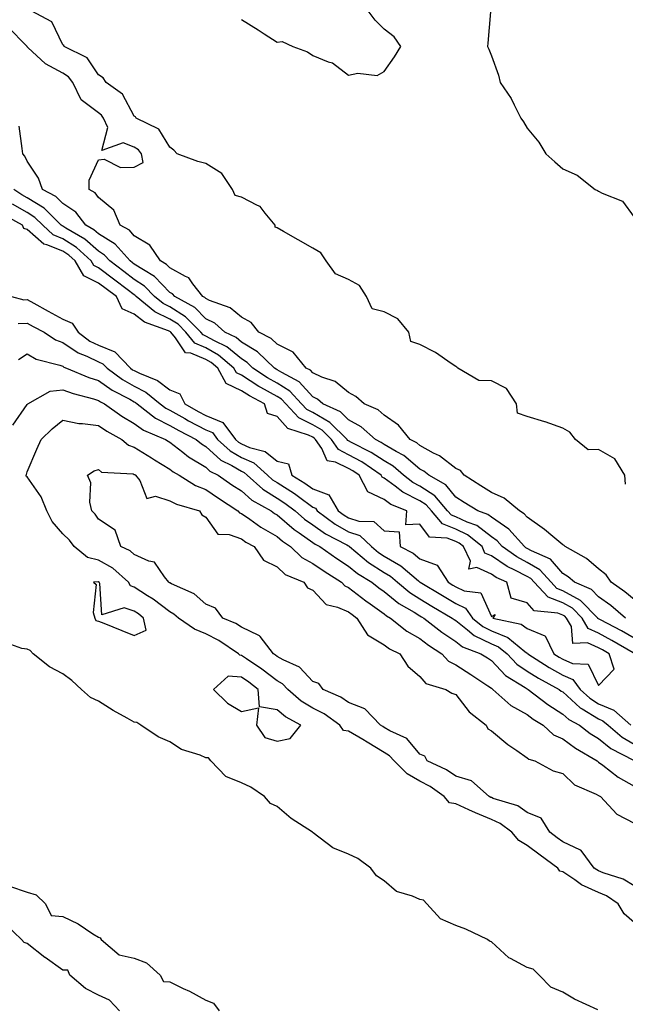
# Model space of a CAD drawing. Units: inches. Extents: x 1000163 to 1002803, y 7229258 to 7231898.
# Drawn here: x 1000406 to 1000576, y 7229684 to 7229959 of the extents above; entities that cross this region are included whole.
import ezdxf

# ---------------------------------------------------------------- set-up
doc = ezdxf.new("R2010")
doc.units = ezdxf.units.IN
doc.header["$MEASUREMENT"] = 0
doc.layers.add('Contour_10007229', color=7, linetype='Continuous', true_color=0xe6101d)

msp = doc.modelspace()

# ---------------------------------------------------------------- linework, layer by layer
at = {"layer": 'Contour_10007229'}
for points in [[(1000575.56, 7229829.43, 3110), (1000575.4, 7229831.92, 3110), (1000572.61, 7229836.48, 3110), (1000568.05, 7229839.12, 3110), (1000565.16, 7229839.03, 3110), (1000561.59, 7229841.92, 3110), (1000560.05, 7229843.92, 3110), (1000558.05, 7229845.04, 3110), (1000553.13, 7229846.84, 3110), (1000553.02, 7229846.89, 3110), (1000548.05, 7229848.35, 3110), (1000545.37, 7229849.24, 3110), (1000545.05, 7229851.92, 3110), (1000542.28, 7229856.15, 3110), (1000538.05, 7229858.38, 3110), (1000534.54, 7229858.41, 3110), (1000528.6, 7229861.92, 3110), (1000528.32, 7229862.19, 3110), (1000528.05, 7229862.33, 3110), (1000526.82, 7229863.15, 3110), (1000522.42, 7229866.29, 3110), (1000518.05, 7229868.55, 3110), (1000515.44, 7229869.31, 3110), (1000514.92, 7229871.92, 3110), (1000511.83, 7229875.7, 3110), (1000508.05, 7229877.62, 3110), (1000504.67, 7229878.54, 3110), (1000503.12, 7229881.92, 3110), (1000501.12, 7229884.99, 3110), (1000498.05, 7229886.7, 3110), (1000494.42, 7229888.29, 3110), (1000491.82, 7229891.92, 3110), (1000490.27, 7229894.14, 3110), (1000488.05, 7229895.46, 3110), (1000483.91, 7229897.78, 3110), (1000479.82, 7229900.15, 3110), (1000478.05, 7229901.17, 3110), (1000477.53, 7229901.4, 3110), (1000477.46, 7229901.92, 3110), (1000474.66, 7229905.31, 3110), (1000473.3, 7229907.17, 3110), (1000472.57, 7229907.4, 3110), (1000468.05, 7229909.76, 3110), (1000466.34, 7229910.21, 3110), (1000465.57, 7229911.92, 3110), (1000462.56, 7229916.43, 3110), (1000458.05, 7229919.18, 3110), (1000455.86, 7229919.73, 3110), (1000450.03, 7229921.92, 3110), (1000449.09, 7229922.96, 3110), (1000448.05, 7229923.72, 3110), (1000444.9, 7229928.77, 3110), (1000438.61, 7229931.92, 3110), (1000438.35, 7229932.22, 3110), (1000438.05, 7229932.44, 3110), (1000434.71, 7229938.58, 3110), (1000430.15, 7229941.92, 3110), (1000429.31, 7229943.18, 3110), (1000428.05, 7229943.98, 3110), (1000424.89, 7229948.76, 3110), (1000418.4, 7229951.92, 3110), (1000418.32, 7229952.19, 3110), (1000418.05, 7229952.44, 3110), (1000414.97, 7229958.84, 3110), (1000409.16, 7229961.92, 3110)], [(1000468.05, 7229959.56, 3110), (1000472.77, 7229956.64, 3110), (1000474.44, 7229955.53, 3110), (1000478.05, 7229953.18, 3110), (1000479.47, 7229953.34, 3110), (1000482.46, 7229951.92, 3110), (1000486.6, 7229950.47, 3110), (1000488.05, 7229949.41, 3110), (1000492.31, 7229947.66, 3110), (1000493.51, 7229947.38, 3110), (1000498.05, 7229943.92, 3110), (1000500.62, 7229944.49, 3110), (1000506.09, 7229943.88, 3110), (1000508.05, 7229944.91, 3110), (1000510.94, 7229949.03, 3110), (1000512.71, 7229951.92, 3110), (1000510.82, 7229954.69, 3110), (1000508.05, 7229956.81, 3110), (1000505.5, 7229959.37, 3110), (1000503.51, 7229961.92, 3110)], [(1000537.8, 7229961.67, 3110), (1000537.09, 7229952.88, 3110), (1000536.93, 7229951.92, 3110), (1000537.33, 7229951.2, 3110), (1000538.05, 7229949.38, 3110), (1000540.03, 7229943.9, 3110), (1000540.5, 7229941.92, 3110), (1000543.55, 7229937.42, 3110), (1000544.38, 7229935.59, 3110), (1000546.25, 7229931.92, 3110), (1000547, 7229930.87, 3110), (1000548.05, 7229929.11, 3110), (1000551.33, 7229925.2, 3110), (1000553.24, 7229921.92, 3110), (1000555.82, 7229919.69, 3110), (1000558.05, 7229917.74, 3110), (1000562.08, 7229915.95, 3110), (1000567.07, 7229911.92, 3110), (1000567.78, 7229911.65, 3110), (1000568.05, 7229911.47, 3110), (1000569.09, 7229910.88, 3110), (1000574.73, 7229908.6, 3110), (1000578.05, 7229904.17, 3110)], [(1000578.05, 7229797.09, 3111), (1000575.43, 7229799.3, 3111), (1000571.58, 7229801.92, 3111), (1000570.16, 7229804.03, 3111), (1000568.05, 7229805.71, 3111), (1000564.7, 7229808.57, 3111), (1000558.73, 7229811.92, 3111), (1000558.4, 7229812.27, 3111), (1000558.05, 7229812.39, 3111), (1000555.23, 7229814.74, 3111), (1000552.87, 7229816.74, 3111), (1000548.05, 7229820.12, 3111), (1000547.23, 7229821.1, 3111), (1000545.88, 7229821.92, 3111), (1000541.59, 7229825.46, 3111), (1000538.05, 7229827.09, 3111), (1000535.07, 7229828.94, 3111), (1000530.41, 7229831.92, 3111), (1000529.39, 7229833.26, 3111), (1000528.05, 7229833.79, 3111), (1000523.49, 7229837.36, 3111), (1000521.85, 7229838.12, 3111), (1000518.05, 7229840.2, 3111), (1000517.12, 7229840.99, 3111), (1000515.34, 7229841.92, 3111), (1000512.01, 7229845.88, 3111), (1000508.05, 7229848.71, 3111), (1000506.32, 7229850.19, 3111), (1000502.44, 7229851.92, 3111), (1000500.11, 7229853.98, 3111), (1000498.05, 7229855.06, 3111), (1000494.31, 7229858.18, 3111), (1000490.61, 7229859.36, 3111), (1000488.05, 7229860.56, 3111), (1000487.42, 7229861.29, 3111), (1000486.17, 7229861.92, 3111), (1000482.5, 7229866.37, 3111), (1000478.05, 7229868.57, 3111), (1000476.35, 7229870.22, 3111), (1000472.97, 7229871.92, 3111), (1000470.81, 7229874.68, 3111), (1000468.05, 7229876.13, 3111), (1000464.93, 7229878.8, 3111), (1000459.15, 7229880.82, 3111), (1000458.05, 7229881.35, 3111), (1000457.78, 7229881.65, 3111), (1000457.26, 7229881.92, 3111), (1000454.48, 7229885.49, 3111), (1000453.35, 7229887.22, 3111), (1000452.43, 7229887.54, 3111), (1000448.05, 7229889.95, 3111), (1000447.08, 7229890.95, 3111), (1000445.4, 7229891.92, 3111), (1000442.44, 7229896.31, 3111), (1000438.05, 7229898.97, 3111), (1000436.67, 7229900.54, 3111), (1000434.08, 7229901.92, 3111), (1000432.3, 7229906.17, 3111), (1000428.05, 7229909.64, 3111), (1000427.14, 7229911.01, 3111), (1000425.41, 7229911.92, 3111), (1000425.45, 7229914.52, 3111), (1000428.05, 7229920.22, 3111), (1000429.59, 7229920.38, 3111), (1000434.21, 7229918.08, 3111), (1000438.05, 7229918.19, 3111), (1000440.54, 7229919.43, 3111), (1000440.04, 7229921.92, 3111), (1000439.19, 7229923.06, 3111), (1000438.05, 7229923.8, 3111), (1000434.97, 7229925, 3111), (1000428.94, 7229922.81, 3111), (1000430.67, 7229929.3, 3111), (1000429.43, 7229931.92, 3111), (1000428.88, 7229932.75, 3111), (1000428.05, 7229933.41, 3111), (1000423.14, 7229937.01, 3111), (1000420.82, 7229941.92, 3111), (1000419.62, 7229943.49, 3111), (1000418.05, 7229944.49, 3111), (1000413.21, 7229947.08, 3111), (1000408.27, 7229951.7, 3111), (1000408.05, 7229951.9, 3111), (1000408.03, 7229951.92, 3111), (1000407.47, 7229952.5, 3111), (1000403.11, 7229956.98, 3111)], [(1000575.56, 7229791.92, 3112), (1000571.52, 7229795.39, 3112), (1000568.05, 7229797.84, 3112), (1000566.03, 7229799.9, 3112), (1000561.28, 7229801.92, 3112), (1000559.56, 7229803.43, 3112), (1000558.05, 7229804.37, 3112), (1000554.55, 7229808.42, 3112), (1000549.23, 7229810.74, 3112), (1000548.05, 7229811.42, 3112), (1000547.72, 7229811.59, 3112), (1000547.27, 7229811.92, 3112), (1000542.93, 7229816.8, 3112), (1000538.05, 7229820.19, 3112), (1000537.07, 7229820.94, 3112), (1000534.24, 7229821.92, 3112), (1000530.42, 7229824.29, 3112), (1000528.05, 7229825.8, 3112), (1000525.33, 7229829.2, 3112), (1000520.53, 7229831.92, 3112), (1000519.17, 7229833.04, 3112), (1000518.05, 7229833.65, 3112), (1000513.56, 7229837.43, 3112), (1000511.42, 7229838.55, 3112), (1000508.05, 7229840.55, 3112), (1000507.22, 7229841.09, 3112), (1000505.59, 7229841.92, 3112), (1000501.6, 7229845.47, 3112), (1000498.05, 7229847.43, 3112), (1000495.8, 7229849.67, 3112), (1000490.81, 7229851.92, 3112), (1000489.35, 7229853.22, 3112), (1000488.05, 7229853.82, 3112), (1000484.23, 7229858.1, 3112), (1000479.34, 7229860.63, 3112), (1000478.05, 7229861.43, 3112), (1000477.74, 7229861.61, 3112), (1000477.27, 7229861.92, 3112), (1000472.6, 7229866.47, 3112), (1000468.05, 7229869.2, 3112), (1000466.56, 7229870.43, 3112), (1000463.45, 7229871.92, 3112), (1000460.61, 7229874.48, 3112), (1000458.05, 7229875.73, 3112), (1000455, 7229878.87, 3112), (1000449.37, 7229881.92, 3112), (1000448.79, 7229882.66, 3112), (1000448.05, 7229883.07, 3112), (1000443.71, 7229887.58, 3112), (1000440.59, 7229889.38, 3112), (1000438.05, 7229891.04, 3112), (1000437.55, 7229891.42, 3112), (1000436.89, 7229891.92, 3112), (1000432.69, 7229896.56, 3112), (1000428.05, 7229899.5, 3112), (1000426.76, 7229900.63, 3112), (1000424.52, 7229901.92, 3112), (1000421.72, 7229905.59, 3112), (1000418.05, 7229908.01, 3112), (1000416.09, 7229909.96, 3112), (1000412.39, 7229911.92, 3112), (1000411.25, 7229915.12, 3112), (1000408.05, 7229919.85, 3112), (1000407.41, 7229921.28, 3112), (1000406.89, 7229921.92, 3112), (1000406.62, 7229923.35, 3112), (1000405.81, 7229929.68, 3112)], [(1000578.05, 7229786.31, 3113), (1000574.47, 7229788.34, 3113), (1000568.55, 7229791.42, 3113), (1000568.05, 7229791.69, 3113), (1000567.89, 7229791.76, 3113), (1000567.8, 7229791.92, 3113), (1000562.96, 7229796.83, 3113), (1000558.05, 7229799.57, 3113), (1000556.36, 7229800.23, 3113), (1000554.79, 7229801.92, 3113), (1000551.59, 7229805.46, 3113), (1000548.05, 7229807.5, 3113), (1000545.14, 7229809.01, 3113), (1000541.09, 7229811.92, 3113), (1000539.66, 7229813.53, 3113), (1000538.05, 7229814.64, 3113), (1000533.93, 7229817.8, 3113), (1000531.24, 7229818.73, 3113), (1000528.05, 7229820.23, 3113), (1000526.84, 7229820.71, 3113), (1000525.79, 7229821.92, 3113), (1000522.23, 7229826.1, 3113), (1000518.05, 7229828.89, 3113), (1000516.03, 7229829.9, 3113), (1000513.46, 7229831.92, 3113), (1000510.56, 7229834.43, 3113), (1000508.05, 7229835.92, 3113), (1000504.42, 7229838.29, 3113), (1000498.87, 7229841.1, 3113), (1000498.05, 7229841.55, 3113), (1000497.8, 7229841.67, 3113), (1000497.63, 7229841.92, 3113), (1000492.84, 7229846.71, 3113), (1000488.05, 7229849.44, 3113), (1000486.4, 7229850.27, 3113), (1000484.88, 7229851.92, 3113), (1000481.6, 7229855.47, 3113), (1000478.05, 7229857.69, 3113), (1000475.34, 7229859.21, 3113), (1000471.27, 7229861.92, 3113), (1000469.64, 7229863.51, 3113), (1000468.05, 7229864.47, 3113), (1000463.95, 7229867.82, 3113), (1000460.47, 7229869.5, 3113), (1000458.05, 7229870.87, 3113), (1000457.31, 7229871.18, 3113), (1000456.69, 7229871.92, 3113), (1000452.42, 7229876.3, 3113), (1000448.05, 7229879.05, 3113), (1000446.12, 7229879.99, 3113), (1000443.76, 7229881.92, 3113), (1000440.95, 7229884.82, 3113), (1000438.05, 7229886.71, 3113), (1000435.1, 7229888.97, 3113), (1000431.18, 7229891.92, 3113), (1000429.7, 7229893.57, 3113), (1000428.05, 7229894.61, 3113), (1000424.17, 7229898.04, 3113), (1000418.92, 7229901.05, 3113), (1000418.05, 7229901.61, 3113), (1000417.83, 7229901.7, 3113), (1000417.58, 7229901.92, 3113), (1000412.81, 7229906.68, 3113), (1000408.05, 7229909.62, 3113), (1000406.58, 7229910.45, 3113), (1000404.36, 7229911.92, 3113)], [(1000577.76, 7229782.21, 3114), (1000571.78, 7229785.65, 3114), (1000568.05, 7229787.64, 3114), (1000565.1, 7229788.97, 3114), (1000563.45, 7229791.92, 3114), (1000560.77, 7229794.64, 3114), (1000558.05, 7229796.16, 3114), (1000553.91, 7229797.78, 3114), (1000550.05, 7229801.92, 3114), (1000549.1, 7229802.97, 3114), (1000548.05, 7229803.58, 3114), (1000544.61, 7229805.36, 3114), (1000542.46, 7229806.33, 3114), (1000538.05, 7229809.31, 3114), (1000536.25, 7229810.12, 3114), (1000535.42, 7229811.92, 3114), (1000531.37, 7229815.24, 3114), (1000528.05, 7229816.8, 3114), (1000524.38, 7229818.25, 3114), (1000521.23, 7229821.92, 3114), (1000519.77, 7229823.64, 3114), (1000518.05, 7229824.78, 3114), (1000513.29, 7229827.16, 3114), (1000511.08, 7229828.89, 3114), (1000508.05, 7229831.11, 3114), (1000507.5, 7229831.37, 3114), (1000507.22, 7229831.92, 3114), (1000501.76, 7229835.63, 3114), (1000498.05, 7229837.66, 3114), (1000495.2, 7229839.07, 3114), (1000493.24, 7229841.92, 3114), (1000490.65, 7229844.52, 3114), (1000488.05, 7229845.99, 3114), (1000484.1, 7229847.97, 3114), (1000480.45, 7229851.92, 3114), (1000479.3, 7229853.17, 3114), (1000478.05, 7229853.95, 3114), (1000473.48, 7229856.49, 3114), (1000472.91, 7229856.78, 3114), (1000468.05, 7229859.92, 3114), (1000466.68, 7229860.55, 3114), (1000465.95, 7229861.92, 3114), (1000461.68, 7229865.55, 3114), (1000458.05, 7229867.6, 3114), (1000455, 7229868.87, 3114), (1000452.51, 7229871.92, 3114), (1000450.31, 7229874.18, 3114), (1000448.05, 7229875.6, 3114), (1000443.79, 7229877.66, 3114), (1000438.61, 7229881.92, 3114), (1000438.33, 7229882.2, 3114), (1000438.05, 7229882.39, 3114), (1000436.07, 7229883.9, 3114), (1000432.65, 7229886.52, 3114), (1000428.05, 7229890, 3114), (1000426.76, 7229890.63, 3114), (1000426.02, 7229891.92, 3114), (1000421.84, 7229895.71, 3114), (1000418.05, 7229898.1, 3114), (1000415.33, 7229899.2, 3114), (1000412.41, 7229901.92, 3114), (1000410.22, 7229904.09, 3114), (1000408.05, 7229905.44, 3114), (1000403.92, 7229907.79, 3114)], [(1000568.05, 7229773.06, 3115), (1000572.39, 7229777.58, 3115), (1000571.04, 7229781.92, 3115), (1000569.14, 7229783.01, 3115), (1000568.05, 7229783.59, 3115), (1000564.99, 7229784.98, 3115), (1000560.89, 7229784.76, 3115), (1000560.45, 7229789.52, 3115), (1000559.1, 7229791.92, 3115), (1000558.59, 7229792.46, 3115), (1000558.05, 7229792.75, 3115), (1000556.68, 7229793.29, 3115), (1000550.04, 7229793.91, 3115), (1000548.05, 7229796.19, 3115), (1000543.59, 7229797.46, 3115), (1000542.4, 7229801.92, 3115), (1000539.41, 7229803.28, 3115), (1000538.05, 7229804.19, 3115), (1000533.92, 7229806.05, 3115), (1000531.74, 7229805.61, 3115), (1000532.15, 7229807.82, 3115), (1000530.26, 7229811.92, 3115), (1000529.05, 7229812.92, 3115), (1000528.05, 7229813.38, 3115), (1000525.65, 7229814.32, 3115), (1000520.7, 7229814.57, 3115), (1000518.05, 7229818.24, 3115), (1000514.1, 7229817.97, 3115), (1000514.38, 7229821.92, 3115), (1000509.88, 7229823.75, 3115), (1000508.05, 7229825.07, 3115), (1000503.41, 7229827.28, 3115), (1000501.02, 7229831.92, 3115), (1000499.25, 7229833.12, 3115), (1000498.05, 7229833.78, 3115), (1000494.38, 7229835.59, 3115), (1000492.1, 7229835.97, 3115), (1000490.6, 7229839.37, 3115), (1000488.84, 7229841.92, 3115), (1000488.45, 7229842.32, 3115), (1000488.05, 7229842.55, 3115), (1000486.8, 7229843.17, 3115), (1000481.09, 7229844.96, 3115), (1000478.05, 7229848.38, 3115), (1000475.34, 7229849.21, 3115), (1000474.54, 7229851.92, 3115), (1000470.28, 7229854.15, 3115), (1000468.05, 7229855.58, 3115), (1000463.74, 7229857.61, 3115), (1000461.42, 7229861.92, 3115), (1000459.6, 7229863.47, 3115), (1000458.05, 7229864.34, 3115), (1000453.89, 7229866.08, 3115), (1000452.35, 7229866.22, 3115), (1000449.59, 7229870.38, 3115), (1000448.33, 7229871.92, 3115), (1000448.19, 7229872.06, 3115), (1000448.05, 7229872.15, 3115), (1000447.6, 7229872.37, 3115), (1000440.93, 7229874.8, 3115), (1000438.05, 7229877.02, 3115), (1000434.66, 7229878.53, 3115), (1000433.04, 7229881.92, 3115), (1000430.22, 7229884.09, 3115), (1000428.05, 7229885.72, 3115), (1000423.91, 7229887.78, 3115), (1000421.52, 7229891.92, 3115), (1000419.69, 7229893.56, 3115), (1000418.05, 7229894.61, 3115), (1000413.56, 7229896.41, 3115), (1000412.7, 7229896.57, 3115), (1000408.05, 7229900.69, 3115), (1000407.15, 7229901.02, 3115), (1000406.76, 7229901.92, 3115), (1000401.12, 7229904.99, 3115)], [(1000403.7, 7229881.92, 3115), (1000407.17, 7229881.04, 3115), (1000408.05, 7229881.08, 3115), (1000409.93, 7229880.04, 3115), (1000413.93, 7229877.8, 3115), (1000418.05, 7229875.56, 3115), (1000420.66, 7229874.53, 3115), (1000422.3, 7229871.92, 3115), (1000425.62, 7229869.49, 3115), (1000428.05, 7229868.33, 3115), (1000432.63, 7229866.5, 3115), (1000436.98, 7229861.92, 3115), (1000437.59, 7229861.46, 3115), (1000438.05, 7229861.21, 3115), (1000439.49, 7229860.48, 3115), (1000444.59, 7229858.46, 3115), (1000448.05, 7229855.81, 3115), (1000450.81, 7229854.68, 3115), (1000452.23, 7229851.92, 3115), (1000455.92, 7229849.79, 3115), (1000458.05, 7229848.66, 3115), (1000462.83, 7229846.7, 3115), (1000466.4, 7229841.92, 3115), (1000467.26, 7229841.13, 3115), (1000468.05, 7229840.66, 3115), (1000470.28, 7229839.69, 3115), (1000474.71, 7229838.58, 3115), (1000478.05, 7229835.81, 3115), (1000481.21, 7229835.08, 3115), (1000482.21, 7229831.92, 3115), (1000485.85, 7229829.72, 3115), (1000488.05, 7229828.09, 3115), (1000492.57, 7229826.44, 3115), (1000495.16, 7229821.92, 3115), (1000496.82, 7229820.69, 3115), (1000498.05, 7229820, 3115), (1000500.92, 7229819.05, 3115), (1000505.1, 7229818.97, 3115), (1000508.05, 7229816.34, 3115), (1000512.23, 7229816.1, 3115), (1000512.48, 7229811.92, 3115), (1000516.18, 7229810.05, 3115), (1000518.05, 7229808.52, 3115), (1000522.82, 7229806.69, 3115), (1000525.98, 7229801.92, 3115), (1000527.27, 7229801.14, 3115), (1000528.05, 7229800.69, 3115), (1000530.4, 7229799.57, 3115), (1000535.06, 7229798.93, 3115), (1000538.05, 7229792.31, 3115), (1000539.08, 7229792.95, 3115), (1000538.45, 7229791.92, 3115), (1000546.36, 7229790.23, 3115), (1000548.05, 7229788.96, 3115), (1000553.04, 7229786.93, 3115), (1000553.07, 7229786.94, 3115), (1000553.06, 7229786.91, 3115), (1000555.51, 7229781.92, 3115), (1000557.05, 7229780.92, 3115), (1000558.05, 7229780.36, 3115), (1000560.76, 7229779.21, 3115), (1000565.13, 7229779, 3115), (1000568.05, 7229773.06, 3115)], [(1000405.56, 7229874.41, 3114), (1000408.05, 7229874.53, 3114), (1000409.72, 7229873.59, 3114), (1000412.84, 7229871.92, 3114), (1000415.97, 7229869.84, 3114), (1000418.05, 7229869.05, 3114), (1000422.3, 7229866.17, 3114), (1000424.77, 7229865.2, 3114), (1000428.05, 7229863.63, 3114), (1000429.27, 7229863.14, 3114), (1000430.42, 7229861.92, 3114), (1000434.8, 7229858.67, 3114), (1000438.05, 7229856.83, 3114), (1000441.32, 7229855.19, 3114), (1000445.34, 7229851.92, 3114), (1000446.85, 7229850.72, 3114), (1000448.05, 7229850.11, 3114), (1000452.21, 7229847.76, 3114), (1000453.27, 7229847.14, 3114), (1000458.05, 7229844.63, 3114), (1000459.96, 7229843.83, 3114), (1000461.39, 7229841.92, 3114), (1000464.86, 7229838.73, 3114), (1000468.05, 7229836.84, 3114), (1000471.49, 7229835.36, 3114), (1000475.37, 7229831.92, 3114), (1000476.78, 7229830.65, 3114), (1000478.05, 7229829.87, 3114), (1000482.92, 7229826.79, 3114), (1000484.03, 7229825.94, 3114), (1000488.05, 7229822.95, 3114), (1000488.8, 7229822.67, 3114), (1000489.23, 7229821.92, 3114), (1000494.31, 7229818.18, 3114), (1000498.05, 7229816.06, 3114), (1000501.17, 7229815.04, 3114), (1000504.48, 7229811.92, 3114), (1000506.42, 7229810.29, 3114), (1000508.05, 7229809.22, 3114), (1000512.68, 7229806.55, 3114), (1000517.63, 7229802.34, 3114), (1000518.05, 7229802, 3114), (1000518.11, 7229801.98, 3114), (1000518.14, 7229801.92, 3114), (1000524.34, 7229798.21, 3114), (1000528.05, 7229796.03, 3114), (1000530.83, 7229794.7, 3114), (1000532.78, 7229791.92, 3114), (1000535.65, 7229789.52, 3114), (1000538.05, 7229788.34, 3114), (1000542.64, 7229786.51, 3114), (1000547.39, 7229782.58, 3114), (1000548.05, 7229782.09, 3114), (1000548.17, 7229782.04, 3114), (1000548.23, 7229781.92, 3114), (1000554.19, 7229778.06, 3114), (1000558.05, 7229775.88, 3114), (1000560.83, 7229774.7, 3114), (1000562.88, 7229771.92, 3114), (1000565.57, 7229769.44, 3114), (1000568.05, 7229767.92, 3114), (1000572.28, 7229766.15, 3114), (1000577.07, 7229761.92, 3114)], [(1000405.63, 7229864.34, 3113), (1000408.05, 7229865.88, 3113), (1000410.56, 7229864.43, 3113), (1000417.25, 7229862.72, 3113), (1000418.05, 7229862.42, 3113), (1000418.34, 7229862.21, 3113), (1000419.1, 7229861.92, 3113), (1000425.36, 7229859.23, 3113), (1000428.05, 7229858.39, 3113), (1000431.83, 7229855.7, 3113), (1000436.8, 7229853.17, 3113), (1000438.05, 7229852.47, 3113), (1000438.41, 7229852.28, 3113), (1000438.86, 7229851.92, 3113), (1000443.99, 7229847.86, 3113), (1000448.05, 7229845.8, 3113), (1000450.53, 7229844.4, 3113), (1000455.35, 7229841.92, 3113), (1000456.84, 7229840.71, 3113), (1000458.05, 7229839.98, 3113), (1000462.28, 7229836.15, 3113), (1000465.36, 7229834.61, 3113), (1000468.05, 7229833.02, 3113), (1000468.82, 7229832.69, 3113), (1000469.69, 7229831.92, 3113), (1000474.09, 7229827.96, 3113), (1000478.05, 7229825.49, 3113), (1000480.24, 7229824.11, 3113), (1000483.11, 7229821.92, 3113), (1000485.74, 7229819.61, 3113), (1000488.05, 7229817.99, 3113), (1000491.61, 7229815.48, 3113), (1000497.6, 7229812.37, 3113), (1000498.05, 7229812.12, 3113), (1000498.2, 7229812.07, 3113), (1000498.35, 7229811.92, 3113), (1000503.64, 7229807.51, 3113), (1000508.05, 7229804.63, 3113), (1000509.76, 7229803.63, 3113), (1000511.78, 7229801.92, 3113), (1000515.17, 7229799.04, 3113), (1000518.05, 7229797.25, 3113), (1000521.39, 7229795.26, 3113), (1000527.1, 7229791.92, 3113), (1000527.64, 7229791.51, 3113), (1000528.05, 7229791.23, 3113), (1000531.35, 7229788.62, 3113), (1000533.2, 7229787.07, 3113), (1000538.05, 7229784.68, 3113), (1000540.03, 7229783.9, 3113), (1000542.42, 7229781.92, 3113), (1000545.16, 7229779.03, 3113), (1000548.05, 7229777.07, 3113), (1000551.21, 7229775.08, 3113), (1000557.04, 7229771.92, 3113), (1000557.61, 7229771.48, 3113), (1000558.05, 7229771.21, 3113), (1000562.93, 7229766.8, 3113), (1000563.45, 7229766.52, 3113), (1000568.05, 7229763.68, 3113), (1000569.29, 7229763.16, 3113), (1000570.7, 7229761.92, 3113), (1000574.69, 7229758.56, 3113), (1000578.05, 7229756.61, 3113)], [(1000404.07, 7229845.9, 3112), (1000408.05, 7229851.75, 3112), (1000408.13, 7229851.84, 3112), (1000408.24, 7229851.92, 3112), (1000414.48, 7229855.49, 3112), (1000418.05, 7229855.84, 3112), (1000420.9, 7229854.77, 3112), (1000426.68, 7229853.29, 3112), (1000428.05, 7229852.86, 3112), (1000428.6, 7229852.47, 3112), (1000429.67, 7229851.92, 3112), (1000434.58, 7229848.45, 3112), (1000438.05, 7229846.41, 3112), (1000440.63, 7229844.5, 3112), (1000446.8, 7229841.92, 3112), (1000447.57, 7229841.44, 3112), (1000448.05, 7229841.15, 3112), (1000451.65, 7229838.32, 3112), (1000453.2, 7229837.07, 3112), (1000458.05, 7229834.12, 3112), (1000459.2, 7229833.07, 3112), (1000461.51, 7229831.92, 3112), (1000465.38, 7229829.25, 3112), (1000468.05, 7229827.5, 3112), (1000471.01, 7229824.88, 3112), (1000476.37, 7229821.92, 3112), (1000477.36, 7229821.23, 3112), (1000478.05, 7229820.82, 3112), (1000482.82, 7229816.69, 3112), (1000484.19, 7229815.78, 3112), (1000488.05, 7229813.08, 3112), (1000488.73, 7229812.6, 3112), (1000490.04, 7229811.92, 3112), (1000494.74, 7229808.61, 3112), (1000498.05, 7229806.44, 3112), (1000500.54, 7229804.41, 3112), (1000504.6, 7229801.92, 3112), (1000506.54, 7229800.41, 3112), (1000508.05, 7229799.33, 3112), (1000512.11, 7229795.98, 3112), (1000516.44, 7229793.53, 3112), (1000518.05, 7229792.54, 3112), (1000518.43, 7229792.3, 3112), (1000519.09, 7229791.92, 3112), (1000524.13, 7229788, 3112), (1000528.05, 7229785.36, 3112), (1000529.97, 7229783.84, 3112), (1000535.12, 7229781.92, 3112), (1000536.92, 7229780.79, 3112), (1000538.05, 7229780.04, 3112), (1000541.98, 7229775.85, 3112), (1000547.52, 7229772.45, 3112), (1000548.05, 7229772.09, 3112), (1000548.16, 7229772.03, 3112), (1000548.34, 7229771.92, 3112), (1000553.83, 7229767.7, 3112), (1000558.05, 7229765.03, 3112), (1000559.68, 7229763.55, 3112), (1000562.67, 7229761.92, 3112), (1000565.72, 7229759.59, 3112), (1000568.05, 7229758.15, 3112), (1000571.49, 7229755.36, 3112), (1000577.86, 7229752.11, 3112)], [(1000578.05, 7229706.7, 3111), (1000575.26, 7229709.13, 3111), (1000573.51, 7229711.92, 3111), (1000570.28, 7229714.15, 3111), (1000568.05, 7229715.1, 3111), (1000563.31, 7229717.18, 3111), (1000561.37, 7229718.6, 3111), (1000558.05, 7229720.81, 3111), (1000557.2, 7229721.07, 3111), (1000556.64, 7229721.92, 3111), (1000551.66, 7229725.53, 3111), (1000548.05, 7229728.25, 3111), (1000545.74, 7229729.61, 3111), (1000543.79, 7229731.92, 3111), (1000540.54, 7229734.41, 3111), (1000538.05, 7229735.48, 3111), (1000533.55, 7229737.42, 3111), (1000531.72, 7229738.25, 3111), (1000528.05, 7229739.88, 3111), (1000526.34, 7229740.21, 3111), (1000524.81, 7229741.92, 3111), (1000520.89, 7229744.76, 3111), (1000518.05, 7229746.27, 3111), (1000514.44, 7229748.31, 3111), (1000510.8, 7229751.92, 3111), (1000509.51, 7229753.38, 3111), (1000508.05, 7229754.24, 3111), (1000503.3, 7229757.17, 3111), (1000502.09, 7229757.88, 3111), (1000498.05, 7229760.26, 3111), (1000496.6, 7229760.47, 3111), (1000495.57, 7229761.92, 3111), (1000491.2, 7229765.07, 3111), (1000488.05, 7229766.69, 3111), (1000484.8, 7229768.67, 3111), (1000481.05, 7229771.92, 3111), (1000479.58, 7229773.45, 3111), (1000478.05, 7229774.34, 3111), (1000473.76, 7229777.63, 3111), (1000469.5, 7229780.47, 3111), (1000468.05, 7229781.46, 3111), (1000467.63, 7229781.5, 3111), (1000467.27, 7229781.92, 3111), (1000461.77, 7229785.64, 3111), (1000458.05, 7229787.48, 3111), (1000454.89, 7229788.76, 3111), (1000450.4, 7229791.92, 3111), (1000449.17, 7229793.04, 3111), (1000448.05, 7229793.66, 3111), (1000443.36, 7229797.23, 3111), (1000441.8, 7229798.17, 3111), (1000438.05, 7229800.55, 3111), (1000437.02, 7229800.89, 3111), (1000436.39, 7229801.92, 3111), (1000432.03, 7229805.9, 3111), (1000428.05, 7229808.11, 3111), (1000424.98, 7229808.85, 3111), (1000421.18, 7229811.92, 3111), (1000419.88, 7229813.75, 3111), (1000418.05, 7229815.46, 3111), (1000415.1, 7229818.97, 3111), (1000413.55, 7229821.92, 3111), (1000411.94, 7229825.81, 3111), (1000408.05, 7229831.43, 3111), (1000407.82, 7229831.69, 3111), (1000407.76, 7229831.92, 3111), (1000407.83, 7229832.14, 3111), (1000408.05, 7229832.89, 3111), (1000410.78, 7229839.19, 3111), (1000411.98, 7229841.92, 3111), (1000415.04, 7229844.93, 3111), (1000418.05, 7229847.3, 3111), (1000422.5, 7229846.37, 3111), (1000423.54, 7229846.43, 3111), (1000428.05, 7229845.84, 3111), (1000430.37, 7229844.24, 3111), (1000434.57, 7229841.92, 3111), (1000436.42, 7229840.29, 3111), (1000438.05, 7229839.75, 3111), (1000442.88, 7229836.75, 3111), (1000443.75, 7229836.22, 3111), (1000448.05, 7229833.56, 3111), (1000448.97, 7229832.84, 3111), (1000450.62, 7229831.92, 3111), (1000455.17, 7229829.04, 3111), (1000458.05, 7229827.92, 3111), (1000461.61, 7229825.48, 3111), (1000467.05, 7229821.92, 3111), (1000467.51, 7229821.38, 3111), (1000468.05, 7229821.18, 3111), (1000470.38, 7229819.59, 3111), (1000473.51, 7229817.38, 3111), (1000478.05, 7229814.73, 3111), (1000479.55, 7229813.42, 3111), (1000481.82, 7229811.92, 3111), (1000485.01, 7229808.88, 3111), (1000488.05, 7229807.23, 3111), (1000491.18, 7229805.05, 3111), (1000496.07, 7229801.92, 3111), (1000497.03, 7229800.9, 3111), (1000498.05, 7229800.46, 3111), (1000502.86, 7229796.73, 3111), (1000504.09, 7229795.88, 3111), (1000508.05, 7229793.07, 3111), (1000508.68, 7229792.55, 3111), (1000509.8, 7229791.92, 3111), (1000514.36, 7229788.23, 3111), (1000518.05, 7229786.17, 3111), (1000520.46, 7229784.33, 3111), (1000524.13, 7229781.92, 3111), (1000525.99, 7229779.86, 3111), (1000528.05, 7229778.82, 3111), (1000532.26, 7229776.13, 3111), (1000537.03, 7229772.94, 3111), (1000538.05, 7229772.26, 3111), (1000538.22, 7229772.09, 3111), (1000538.48, 7229771.92, 3111), (1000543.52, 7229767.39, 3111), (1000548.05, 7229764.89, 3111), (1000549.75, 7229763.62, 3111), (1000552.55, 7229761.92, 3111), (1000555.39, 7229759.26, 3111), (1000558.05, 7229758.05, 3111), (1000561.57, 7229755.44, 3111), (1000567.63, 7229751.92, 3111), (1000567.84, 7229751.71, 3111), (1000568.05, 7229751.6, 3111), (1000569.29, 7229750.68, 3111), (1000573.53, 7229747.4, 3111), (1000578.05, 7229744.82, 3111)], [(1000578.05, 7229716.89, 3110), (1000574.94, 7229718.81, 3110), (1000569.38, 7229720.59, 3110), (1000568.05, 7229721.16, 3110), (1000567.52, 7229721.39, 3110), (1000566.79, 7229721.92, 3110), (1000563.16, 7229726.81, 3110), (1000563.08, 7229726.95, 3110), (1000563.01, 7229726.96, 3110), (1000558.05, 7229729.21, 3110), (1000556.49, 7229730.36, 3110), (1000554.42, 7229731.92, 3110), (1000552.01, 7229735.88, 3110), (1000548.05, 7229737.49, 3110), (1000545.43, 7229739.3, 3110), (1000538.57, 7229741.4, 3110), (1000538.05, 7229741.63, 3110), (1000537.84, 7229741.71, 3110), (1000537.4, 7229741.92, 3110), (1000532.5, 7229746.37, 3110), (1000528.05, 7229747.64, 3110), (1000525.51, 7229749.38, 3110), (1000520.08, 7229751.92, 3110), (1000519.39, 7229753.26, 3110), (1000518.05, 7229753.77, 3110), (1000514.34, 7229758.21, 3110), (1000509.6, 7229760.37, 3110), (1000508.05, 7229761.29, 3110), (1000507.66, 7229761.53, 3110), (1000506.99, 7229761.92, 3110), (1000502.6, 7229766.47, 3110), (1000498.05, 7229768.28, 3110), (1000495.88, 7229769.75, 3110), (1000490.95, 7229771.92, 3110), (1000489.75, 7229773.62, 3110), (1000488.05, 7229774.17, 3110), (1000484.31, 7229778.18, 3110), (1000479.78, 7229780.19, 3110), (1000478.05, 7229781.18, 3110), (1000477.63, 7229781.5, 3110), (1000477.01, 7229781.92, 3110), (1000473.26, 7229786.71, 3110), (1000473.1, 7229786.97, 3110), (1000472.97, 7229787, 3110), (1000468.05, 7229789.37, 3110), (1000466.49, 7229790.36, 3110), (1000462.88, 7229791.92, 3110), (1000460.77, 7229794.64, 3110), (1000458.05, 7229795.81, 3110), (1000454.82, 7229798.69, 3110), (1000448.47, 7229801.5, 3110), (1000448.05, 7229801.73, 3110), (1000447.94, 7229801.81, 3110), (1000447.77, 7229801.92, 3110), (1000446.47, 7229803.5, 3110), (1000443.69, 7229807.56, 3110), (1000442.13, 7229807.84, 3110), (1000438.05, 7229809.71, 3110), (1000436.89, 7229810.76, 3110), (1000434.3, 7229811.92, 3110), (1000432.66, 7229816.53, 3110), (1000428.05, 7229819.59, 3110), (1000427.13, 7229821, 3110), (1000426.13, 7229821.92, 3110), (1000425.58, 7229824.39, 3110), (1000425.93, 7229829.8, 3110), (1000424.92, 7229831.92, 3110), (1000426.85, 7229833.12, 3110), (1000428.05, 7229833.48, 3110), (1000428.92, 7229832.79, 3110), (1000437.7, 7229832.27, 3110), (1000438.05, 7229832.15, 3110), (1000438.2, 7229832.07, 3110), (1000438.42, 7229831.92, 3110), (1000439.57, 7229830.4, 3110), (1000441.55, 7229825.42, 3110), (1000443.95, 7229826.02, 3110), (1000448.05, 7229824.78, 3110), (1000449.9, 7229823.77, 3110), (1000456.32, 7229821.92, 3110), (1000456.93, 7229820.8, 3110), (1000458.05, 7229820.17, 3110), (1000461.49, 7229815.36, 3110), (1000464.65, 7229815.32, 3110), (1000468.05, 7229814.05, 3110), (1000469.31, 7229813.18, 3110), (1000471.61, 7229811.92, 3110), (1000474.24, 7229808.11, 3110), (1000478.05, 7229806.23, 3110), (1000480.28, 7229804.15, 3110), (1000485.55, 7229801.92, 3110), (1000486.52, 7229800.39, 3110), (1000488.05, 7229799.7, 3110), (1000491.81, 7229795.68, 3110), (1000494.97, 7229795, 3110), (1000498.05, 7229793.63, 3110), (1000499.02, 7229792.89, 3110), (1000500.39, 7229791.92, 3110), (1000503.34, 7229787.21, 3110), (1000508.05, 7229784.44, 3110), (1000509.47, 7229783.34, 3110), (1000512.4, 7229781.92, 3110), (1000514.61, 7229778.48, 3110), (1000518.05, 7229775.54, 3110), (1000519.7, 7229773.57, 3110), (1000525.3, 7229771.92, 3110), (1000527.01, 7229770.88, 3110), (1000528.05, 7229770.51, 3110), (1000531.78, 7229765.65, 3110), (1000536.55, 7229761.92, 3110), (1000537.06, 7229760.93, 3110), (1000538.05, 7229760.37, 3110), (1000542.64, 7229756.51, 3110), (1000545.12, 7229754.85, 3110), (1000548.05, 7229752.81, 3110), (1000548.52, 7229752.39, 3110), (1000550.2, 7229751.92, 3110), (1000555.3, 7229749.17, 3110), (1000558.05, 7229748.42, 3110), (1000561.34, 7229745.21, 3110), (1000567.38, 7229742.59, 3110), (1000568.05, 7229742.21, 3110), (1000568.23, 7229742.1, 3110), (1000568.56, 7229741.92, 3110), (1000573.15, 7229737.02, 3110), (1000578.05, 7229734.44, 3110)], [(1000567.8, 7229682.17, 3112), (1000561.33, 7229685.2, 3112), (1000558.05, 7229687.12, 3112), (1000554.66, 7229688.53, 3112), (1000551.4, 7229691.92, 3112), (1000549.77, 7229693.64, 3112), (1000548.05, 7229694.03, 3112), (1000543.43, 7229696.54, 3112), (1000542.89, 7229696.76, 3112), (1000538.05, 7229701.22, 3112), (1000537.55, 7229701.42, 3112), (1000536.93, 7229701.92, 3112), (1000530.9, 7229704.77, 3112), (1000528.05, 7229705.79, 3112), (1000523.78, 7229707.65, 3112), (1000519.93, 7229711.92, 3112), (1000519.07, 7229712.94, 3112), (1000518.05, 7229713.06, 3112), (1000515.92, 7229714.05, 3112), (1000511.5, 7229715.37, 3112), (1000508.05, 7229718.37, 3112), (1000505.85, 7229719.72, 3112), (1000504.27, 7229721.92, 3112), (1000500.68, 7229724.55, 3112), (1000498.05, 7229725.79, 3112), (1000493.67, 7229727.54, 3112), (1000488.18, 7229731.79, 3112), (1000488.05, 7229731.88, 3112), (1000488.02, 7229731.89, 3112), (1000488, 7229731.92, 3112), (1000481.95, 7229735.82, 3112), (1000478.05, 7229739.16, 3112), (1000476.15, 7229740.02, 3112), (1000474.47, 7229741.92, 3112), (1000470.7, 7229744.57, 3112), (1000468.05, 7229745.73, 3112), (1000463.69, 7229747.56, 3112), (1000459.47, 7229751.92, 3112), (1000458.86, 7229752.73, 3112), (1000458.05, 7229752.8, 3112), (1000456.49, 7229753.48, 3112), (1000451.28, 7229755.15, 3112), (1000448.05, 7229757.28, 3112), (1000444.78, 7229758.65, 3112), (1000439.91, 7229761.92, 3112), (1000438.79, 7229762.66, 3112), (1000438.05, 7229762.79, 3112), (1000436.06, 7229763.91, 3112), (1000432.14, 7229766.01, 3112), (1000428.05, 7229768.67, 3112), (1000425.83, 7229769.7, 3112), (1000423.3, 7229771.92, 3112), (1000420.58, 7229774.45, 3112), (1000418.05, 7229776.26, 3112), (1000414.36, 7229778.23, 3112), (1000409.76, 7229781.92, 3112), (1000408.93, 7229782.8, 3112), (1000408.05, 7229783.17, 3112), (1000406.55, 7229783.42, 3112), (1000401.39, 7229785.26, 3112)], [(1000403.13, 7229716.84, 3112), (1000408.05, 7229715.13, 3112), (1000410.54, 7229714.41, 3112), (1000413.18, 7229711.92, 3112), (1000414.74, 7229708.61, 3112), (1000418.05, 7229708.33, 3112), (1000422.38, 7229706.25, 3112), (1000426.47, 7229703.5, 3112), (1000428.05, 7229702.52, 3112), (1000428.48, 7229702.35, 3112), (1000428.76, 7229701.92, 3112), (1000433.78, 7229697.65, 3112), (1000438.05, 7229696.65, 3112), (1000441.5, 7229695.37, 3112), (1000445.3, 7229691.92, 3112), (1000446.24, 7229690.11, 3112), (1000448.05, 7229690.03, 3112), (1000451.75, 7229688.22, 3112), (1000453.54, 7229687.41, 3112), (1000458.05, 7229684.89, 3112), (1000460.19, 7229684.06, 3112), (1000461.85, 7229681.92, 3112)], [(1000433.93, 7229681.92, 3112), (1000431.09, 7229684.96, 3112), (1000428.05, 7229686.3, 3112), (1000424.36, 7229688.23, 3112), (1000419.97, 7229691.92, 3112), (1000419.49, 7229693.36, 3112), (1000418.05, 7229693.3, 3112), (1000413.1, 7229696.87, 3112), (1000413.04, 7229696.91, 3112), (1000408.05, 7229700.8, 3112), (1000407.23, 7229701.1, 3112), (1000406.43, 7229701.92, 3112), (1000402.15, 7229706.02, 3112)]]:
    msp.add_polyline3d(points, dxfattribs=at)
for points in [[(1000438.05, 7229787, 3112), (1000441.41, 7229788.56, 3112), (1000440.68, 7229791.92, 3112), (1000439.2, 7229793.07, 3112), (1000438.05, 7229793.8, 3112), (1000435.22, 7229794.75, 3112), (1000428.99, 7229792.86, 3112), (1000428.41, 7229801.56, 3112), (1000428.19, 7229801.92, 3112), (1000428.12, 7229801.99, 3112), (1000428.05, 7229802.02, 3112), (1000427.91, 7229802.06, 3112), (1000426.66, 7229801.92, 3112), (1000427.42, 7229801.29, 3112), (1000426.54, 7229793.43, 3112), (1000427, 7229791.92, 3112), (1000427.32, 7229791.19, 3112), (1000428.05, 7229791.06, 3112), (1000429.5, 7229790.47, 3112), (1000434.57, 7229788.44, 3112)], [(1000478.05, 7229757.47, 3112), (1000481.74, 7229758.23, 3112), (1000484.66, 7229761.92, 3112), (1000480.38, 7229764.25, 3112), (1000478.05, 7229766.23, 3112), (1000473.15, 7229767.02, 3112), (1000472.72, 7229771.92, 3112), (1000470.09, 7229773.96, 3112), (1000468.05, 7229775.37, 3112), (1000464.35, 7229775.62, 3112), (1000460.26, 7229771.92, 3112), (1000464.18, 7229768.05, 3112), (1000468.05, 7229765.79, 3112), (1000472.87, 7229766.74, 3112), (1000472.27, 7229761.92, 3112), (1000474.62, 7229758.49, 3112)]]:
    msp.add_polyline3d(points, close=True, dxfattribs=at)

doc.saveas('drawing.dxf')
